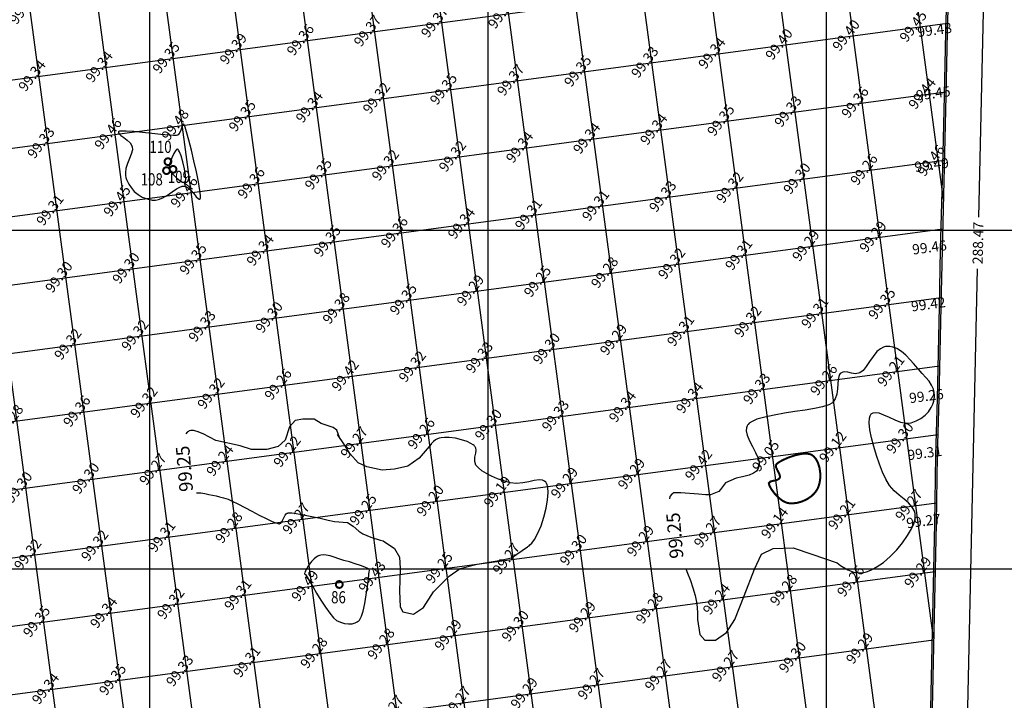
# Model space of a CAD drawing. Units: millimetres. Extents: x 335046 to 340306, y 2766758 to 2768993.
# Drawn here: x 336081 to 336226, y 2768481 to 2768581 of the extents above; entities that cross this region are included whole.
import ezdxf
from ezdxf.enums import TextEntityAlignment as Align

# ---------------------------------------------------------------- set-up
doc = ezdxf.new("R2010")
doc.units = ezdxf.units.MM
doc.header["$MEASUREMENT"] = 0
doc.header["$PDMODE"] = 35
doc.header["$PDSIZE"] = 0.2
for name, color, linetype in [('C-TOPO-MAJR', 202, 'Continuous'), ('C-TOPO-MINR', 34, 'Continuous'), ('C-TOPO-TEXT', 7, 'Continuous'), ('COMPOUND-WALL', 7, 'Continuous'), ('CONTOUR TEXT', 7, 'Continuous'), ('DIMENSION', 8, 'Continuous'), ('ELEVATION', 7, 'Continuous'), ('GRID SMALL', 8, 'Continuous'), ('GRID-MAIN', 163, 'Continuous'), ('TR NO -A4', 6, 'Continuous'), ('TR. NO.-M1', 6, 'Continuous'), ('TREE', 3, 'Continuous')]:
    doc.layers.add(name, color=color, linetype=linetype)
doc.styles.add('BK', font='BOOKOS.TTF')
doc.styles.add('ROMANT', font='romant')
doc.styles.add('RS', font='romans.shx')
doc.dimstyles.get("Standard").update_dxf_attribs({"dimtxt": 1.5, "dimasz": 1.5, "dimexe": 0.18, "dimexo": 0.0625, "dimgap": 0.09, "dimtad": 0, "dimzin": 0, "dimdsep": 46, "dimtxsty": 'RS', "dimcen": 0.09, "dimclrt": 7, "dimadec": 0, "dimazin": 0, "dimtfac": 1, "dimtofl": 0, "dimtmove": 0, "dimatfit": 3, "dimfxl": 1, "dimtolj": 1, "dimtzin": 0, "dimarcsym": 0})

# ---------------------------------------------------------------- blocks, each defined once
blk = doc.blocks.new('TREE')
at = {"layer": 'TREE', "const_width": 0.3}
blk.add_lwpolyline([(-0.5, 0, 1), (0.5, 0, 1)], format="xyb", close=True, dxfattribs=at)
blk = doc.blocks.new('*D54')
at = {"layer": 'DEFPOINTS', "color": 0, "transparency": 16777216}
for p in [(336220.17, 2768692.44), (336225.52, 2768692.32), (336213.88, 2768404.04)]:
    blk.add_point(p, dxfattribs=at)
at = {"layer": 'DIMENSION', "color": 0, "lineweight": -2, "transparency": 16777216}
for p, q in [((336220.23, 2768692.44), (336225.7, 2768692.32)), ((336225.49, 2768690.82), (336222.46, 2768551.92)), ((336219.27, 2768405.42), (336222.29, 2768544.32)), ((336213.94, 2768404.04), (336219.41, 2768403.92))]:
    blk.add_line(p, q, dxfattribs=at)
at = {"layer": 'DIMENSION', "color": 0, "transparency": 16777216}
for points in [[(336225.24, 2768690.83), (336225.74, 2768690.82), (336225.52, 2768692.32)], [(336219.02, 2768405.43), (336219.52, 2768405.42), (336219.23, 2768403.92)]]:
    blk.add_solid(points, dxfattribs=at)
at = {"layer": 'DIMENSION', "color": 7, "transparency": 16777216, "insert": (336222.38, 2768548.12), "char_height": 1.5, "attachment_point": 5, "rotation": 88.7516, "style": 'RS'}
blk.add_mtext('\\A1;288.47', dxfattribs=at)

msp = doc.modelspace()

# ---------------------------------------------------------------- linework, layer by layer
at = {"layer": 'C-TOPO-MAJR', "lineweight": -3, "const_width": 0.3, "elevation": 99}
msp.add_lwpolyline([(336192.588, 2768515.416), (336192.555, 2768515.348), (336192.526, 2768515.204), (336192.556, 2768514.972), (336192.693, 2768514.641), (336192.922, 2768514.216), (336193.071, 2768513.885), (336193.117, 2768513.652), (336193.101, 2768513.507), (336193.076, 2768513.439), (336193.03, 2768513.361), (336192.898, 2768513.237), (336192.63, 2768513.112), (336192.206, 2768513.014), (336191.719, 2768512.899), (336191.471, 2768512.663), (336191.554, 2768512.304), (336191.853, 2768511.753), (336192.324, 2768511.114), (336192.924, 2768510.492), (336193.466, 2768510.076), (336193.894, 2768509.847), (336194.184, 2768509.747), (336194.329, 2768509.714), (336194.456, 2768509.695), (336194.716, 2768509.672), (336195.123, 2768509.676), (336195.685, 2768509.752), (336196.394, 2768509.953), (336197.079, 2768510.266), (336197.707, 2768510.685), (336198.145, 2768511.091), (336198.425, 2768511.434), (336198.585, 2768511.681), (336198.656, 2768511.809), (336198.721, 2768511.942), (336198.835, 2768512.223), (336198.965, 2768512.675), (336199.064, 2768513.318), (336199.07, 2768514.151), (336198.949, 2768514.966), (336198.704, 2768515.713), (336198.42, 2768516.227), (336198.158, 2768516.546), (336197.96, 2768516.721), (336197.854, 2768516.796), (336197.74, 2768516.861), (336197.48, 2768516.955), (336197.021, 2768517.019), (336196.316, 2768516.979), (336195.355, 2768516.773), (336194.401, 2768516.451), (336193.555, 2768516.076), (336193.023, 2768515.779), (336192.743, 2768515.58), (336192.624, 2768515.466), (336192.588, 2768515.416)], close=True, dxfattribs=at)
at = {"layer": 'C-TOPO-MINR', "lineweight": -3}
for points, elevation in [([(336100.376, 2768554.468), (336100.536, 2768554.452), (336100.852, 2768554.457), (336101.319, 2768554.546), (336101.927, 2768554.785), (336102.656, 2768555.212), (336103.345, 2768555.692), (336103.985, 2768556.132), (336104.458, 2768556.393), (336104.787, 2768556.504), (336104.994, 2768556.526), (336105.093, 2768556.519), (336105.206, 2768556.498), (336105.424, 2768556.422), (336105.732, 2768556.238), (336106.11, 2768555.9), (336106.529, 2768555.413), (336106.892, 2768554.963), (336107.143, 2768554.707), (336107.31, 2768554.616), (336107.411, 2768554.616), (336107.458, 2768554.637), (336107.482, 2768554.667), (336107.51, 2768554.798), (336107.504, 2768555.155), (336107.415, 2768555.892), (336107.2, 2768557.14), (336106.897, 2768558.634), (336106.538, 2768560.247), (336106.156, 2768561.852), (336105.78, 2768563.324), (336105.444, 2768564.536), (336105.224, 2768565.234), (336105.099, 2768565.556), (336105.038, 2768565.659), (336105.015, 2768565.675), (336104.976, 2768565.674), (336104.908, 2768565.637), (336104.824, 2768565.506), (336104.73, 2768565.227), (336104.603, 2768564.793), (336104.462, 2768564.448), (336104.317, 2768564.228), (336104.196, 2768564.114), (336104.126, 2768564.069), (336104.076, 2768564.049), (336103.913, 2768564.024), (336103.532, 2768564.016), (336102.809, 2768564.054), (336101.649, 2768564.159), (336100.318, 2768564.301), (336098.939, 2768564.451), (336097.635, 2768564.579), (336096.529, 2768564.657), (336095.868, 2768564.665), (336095.546, 2768564.629), (336095.427, 2768564.581), (336095.4, 2768564.549), (336095.383, 2768564.498), (336095.39, 2768564.394), (336095.487, 2768564.235), (336095.744, 2768564.011), (336096.197, 2768563.698), (336096.697, 2768563.335), (336097.14, 2768562.903), (336097.421, 2768562.388), (336097.443, 2768561.862), (336097.28, 2768561.259), (336097.015, 2768560.595), (336096.727, 2768559.886), (336096.498, 2768559.147), (336096.412, 2768558.546), (336096.431, 2768558.094), (336096.494, 2768557.794), (336096.542, 2768557.645), (336096.598, 2768557.497), (336096.719, 2768557.211), (336096.927, 2768556.803), (336097.251, 2768556.302), (336097.728, 2768555.749), (336098.282, 2768555.283), (336098.911, 2768554.91), (336099.464, 2768554.683), (336099.908, 2768554.556), (336100.218, 2768554.493), (336100.376, 2768554.468)], 99.5), ([(336102.923, 2768558.899), (336102.943, 2768558.863), (336103.012, 2768558.763), (336103.177, 2768558.56), (336103.487, 2768558.22), (336103.963, 2768557.756), (336104.464, 2768557.343), (336104.831, 2768557.115), (336105.06, 2768557.037), (336105.181, 2768557.042), (336105.231, 2768557.063), (336105.266, 2768557.098), (336105.315, 2768557.225), (336105.34, 2768557.541), (336105.295, 2768558.147), (336105.14, 2768559.09), (336104.909, 2768560.097), (336104.642, 2768561.013), (336104.427, 2768561.579), (336104.277, 2768561.854), (336104.187, 2768561.948), (336104.146, 2768561.965), (336104.089, 2768561.964), (336103.972, 2768561.91), (336103.791, 2768561.723), (336103.548, 2768561.329), (336103.27, 2768560.725), (336103.054, 2768560.152), (336102.935, 2768559.778), (336102.855, 2768559.458), (336102.838, 2768559.186), (336102.923, 2768558.899)], 99.75), ([(336130.909, 2768492.34), (336130.974, 2768492.404), (336131.103, 2768492.59), (336131.287, 2768493), (336131.516, 2768493.745), (336131.772, 2768494.894), (336131.993, 2768496.157), (336132.172, 2768497.393), (336132.307, 2768498.465), (336132.394, 2768499.234), (336132.428, 2768499.561), (336132.462, 2768499.764), (336132.427, 2768499.927), (336132.235, 2768500.033), (336131.783, 2768500.223), (336131.135, 2768500.469), (336130.359, 2768500.741), (336129.52, 2768501.011), (336128.686, 2768501.25), (336127.93, 2768501.479), (336127.264, 2768501.713), (336126.661, 2768501.912), (336126.094, 2768502.039), (336125.648, 2768502.061), (336125.308, 2768502.018), (336125.077, 2768501.957), (336124.959, 2768501.916), (336124.841, 2768501.866), (336124.612, 2768501.737), (336124.287, 2768501.484), (336123.894, 2768501.067), (336123.477, 2768500.488), (336123.16, 2768499.937), (336122.989, 2768499.58), (336122.914, 2768499.394), (336122.891, 2768499.321), (336122.888, 2768499.302), (336122.893, 2768499.267), (336122.922, 2768499.209), (336123.002, 2768499.138), (336123.129, 2768499.018), (336123.272, 2768498.776), (336123.604, 2768498.196), (336124.084, 2768497.371), (336124.667, 2768496.391), (336125.309, 2768495.348), (336125.969, 2768494.332), (336126.603, 2768493.436), (336127.166, 2768492.75), (336127.617, 2768492.365), (336128.195, 2768492.102), (336128.781, 2768491.929), (336129.36, 2768491.857), (336129.917, 2768491.895), (336130.338, 2768492.011), (336130.633, 2768492.152), (336130.819, 2768492.272), (336130.909, 2768492.34)], 99.5)]:
    msp.add_lwpolyline(points, close=True, dxfattribs=dict(at, elevation=elevation))
at = {"layer": 'C-TOPO-MINR', "lineweight": -3, "elevation": 99.25}
for points in [[(336179.189, 2768500), (336179.474, 2768499.345), (336179.888, 2768498.299), (336180.264, 2768497.198), (336180.582, 2768496.04), (336180.821, 2768494.828), (336180.931, 2768493.562), (336180.931, 2768492.511), (336181.269, 2768490.286), (336182.012, 2768489.438), (336183.605, 2768489.438), (336185.197, 2768490.604), (336186.47, 2768492.511), (336187.85, 2768496.008), (336189.336, 2768499.929), (336190.398, 2768502.154), (336192.096, 2768503.002), (336195.068, 2768503.108), (336197.828, 2768502.154), (336201.559, 2768500.867), (336202.073, 2768500.485), (336203.156, 2768499.857), (336204.031, 2768499.527), (336204.684, 2768499.409), (336205.115, 2768499.404), (336205.329, 2768499.425), (336205.522, 2768499.458), (336205.916, 2768499.557), (336206.524, 2768499.785), (336207.353, 2768500.221), (336208.395, 2768500.945), (336209.413, 2768501.822), (336210.372, 2768502.805), (336211.238, 2768503.847), (336211.978, 2768504.899), (336212.559, 2768505.913), (336212.885, 2768506.666), (336213.038, 2768507.181), (336213.093, 2768507.494), (336213.105, 2768507.641), (336213.107, 2768507.816), (336213.077, 2768508.147), (336212.951, 2768508.597), (336212.654, 2768509.13), (336212.118, 2768509.726), (336211.455, 2768510.29), (336210.725, 2768510.872), (336209.989, 2768511.523), (336209.307, 2768512.293), (336208.739, 2768513.234), (336208.288, 2768514.263), (336207.825, 2768515.455), (336207.378, 2768516.744), (336206.976, 2768518.066), (336206.646, 2768519.355), (336206.417, 2768520.546), (336206.315, 2768521.574), (336206.345, 2768522.235), (336206.441, 2768522.615), (336206.544, 2768522.806), (336206.608, 2768522.881), (336206.688, 2768522.95), (336206.87, 2768523.046), (336207.191, 2768523.098), (336207.699, 2768523.023), (336208.434, 2768522.759), (336209.245, 2768522.388), (336210.095, 2768521.996), (336210.945, 2768521.669), (336211.759, 2768521.495), (336212.499, 2768521.558), (336213.256, 2768521.846), (336213.942, 2768522.221), (336214.547, 2768522.678), (336215.058, 2768523.209), (336215.464, 2768523.811), (336215.706, 2768524.338), (336215.835, 2768524.758), (336215.895, 2768525.05), (336215.917, 2768525.199), (336215.933, 2768525.347), (336215.944, 2768525.632), (336215.915, 2768526.037), (336215.794, 2768526.54), (336215.528, 2768527.128), (336215.152, 2768527.694), (336214.685, 2768528.262), (336214.149, 2768528.857), (336213.562, 2768529.503), (336213.441, 2768529.64), (336213.199, 2768529.916), (336212.834, 2768530.335), (336212.341, 2768530.886), (336211.709, 2768531.532), (336211.053, 2768532.092), (336210.364, 2768532.525), (336209.785, 2768532.751), (336209.331, 2768532.837), (336209.018, 2768532.85), (336208.859, 2768532.841), (336208.7, 2768532.821), (336208.396, 2768532.736), (336207.969, 2768532.515), (336207.449, 2768532.079), (336206.866, 2768531.383), (336206.34, 2768530.615), (336205.854, 2768529.882), (336205.39, 2768529.288), (336204.932, 2768528.937), (336204.3, 2768528.817), (336203.697, 2768528.903), (336203.127, 2768529.044), (336202.696, 2768529.097), (336202.388, 2768529.05), (336202.189, 2768528.96), (336202.093, 2768528.893), (336202.028, 2768528.836), (336201.921, 2768528.695), (336201.806, 2768528.424), (336201.72, 2768527.972), (336201.67, 2768527.302), (336201.626, 2768526.566), (336201.522, 2768525.82), (336201.294, 2768525.122), (336200.877, 2768524.527), (336200.328, 2768524.215), (336199.416, 2768523.939), (336198.222, 2768523.688), (336196.827, 2768523.451), (336195.315, 2768523.216), (336193.765, 2768522.973), (336192.261, 2768522.711), (336190.885, 2768522.417), (336189.717, 2768522.082), (336188.989, 2768521.776), (336188.59, 2768521.522), (336188.404, 2768521.338), (336188.337, 2768521.242), (336188.266, 2768521.106), (336188.171, 2768520.823), (336188.136, 2768520.375), (336188.254, 2768519.742), (336188.592, 2768518.908), (336189.044, 2768518.051), (336189.507, 2768517.192), (336189.875, 2768516.358), (336190.033, 2768515.722), (336190.036, 2768515.273), (336189.97, 2768514.989), (336189.915, 2768514.852), (336189.835, 2768514.704), (336189.631, 2768514.443), (336189.231, 2768514.129), (336188.563, 2768513.826), (336187.601, 2768513.574), (336186.657, 2768513.392)], [(336128.056, 2768519.403), (336127.655, 2768520.488), (336127.108, 2768520.849), (336125.339, 2768521.472), (336124.299, 2768522.095), (336122.635, 2768522.095), (336121.491, 2768521.888), (336120.659, 2768520.953), (336120.035, 2768518.98), (336118.995, 2768518.046), (336117.33, 2768517.63), (336115.042, 2768517.63), (336113.378, 2768518.149), (336109.756, 2768518.963), (336108.852, 2768519.458), (336107.885, 2768519.934), (336107.032, 2768520.271), (336106.457, 2768520.413), (336106.102, 2768520.429), (336105.907, 2768520.393), (336105.823, 2768520.359), (336105.724, 2768520.304), (336105.545, 2768520.171), (336105.324, 2768519.914)], [(336106.94, 2768511.245), (336107.008, 2768511.242), (336107.556, 2768511.208), (336108.164, 2768511.107), (336108.76, 2768510.973), (336109.293, 2768510.867), (336109.802, 2768510.766), (336110.327, 2768510.647), (336110.905, 2768510.488), (336111.577, 2768510.266), (336112.2, 2768510), (336113.045, 2768509.584), (336114.041, 2768509.066), (336115.115, 2768508.499), (336116.196, 2768507.931), (336117.213, 2768507.414), (336118.093, 2768506.998), (336118.65, 2768506.771), (336118.958, 2768506.679), (336119.102, 2768506.662), (336119.155, 2768506.667), (336119.232, 2768506.691), (336119.366, 2768506.764), (336119.524, 2768506.926), (336119.681, 2768507.212), (336119.85, 2768507.616), (336120.013, 2768507.922), (336120.179, 2768508.11), (336120.32, 2768508.206), (336120.402, 2768508.242), (336120.459, 2768508.257), (336120.625, 2768508.27), (336120.992, 2768508.25), (336121.666, 2768508.16), (336122.729, 2768507.97), (336123.939, 2768507.725), (336125.187, 2768507.457), (336126.37, 2768507.198), (336127.304, 2768506.997), (336129.238, 2768506.849), (336130.065, 2768506.315), (336130.895, 2768505.544), (336131.5, 2768505.166), (336132.693, 2768504.665), (336134.071, 2768504.242), (336134.481, 2768504.143), (336136.15, 2768503.002), (336136.888, 2768501.739), (336136.994, 2768500.054), (336136.888, 2768496.686), (336136.994, 2768494.371), (336137.415, 2768493.634), (336138.997, 2768493.318), (336140.473, 2768494.265), (336141.949, 2768496.581), (336144.268, 2768498.897), (336145.85, 2768500.054), (336148.38, 2768500.686), (336151.648, 2768501.212), (336153.441, 2768501.633), (336155.842, 2768503.249), (336155.885, 2768503.277), (336156.045, 2768503.401), (336156.184, 2768503.524), (336156.453, 2768503.809), (336156.838, 2768504.325), (336157.311, 2768505.149), (336157.828, 2768506.338), (336158.252, 2768507.629), (336158.573, 2768508.939), (336158.777, 2768510.185), (336158.855, 2768511.285), (336158.817, 2768512.005), (336158.727, 2768512.424), (336158.637, 2768512.636), (336158.582, 2768512.719), (336158.504, 2768512.81), (336158.329, 2768512.953), (336158.021, 2768513.082), (336157.536, 2768513.122), (336156.824, 2768513.025), (336156.016, 2768512.848), (336155.137, 2768512.678), (336154.21, 2768512.603), (336153.257, 2768512.712), (336152.306, 2768512.976), (336151.385, 2768513.299), (336150.523, 2768513.667), (336149.746, 2768514.065), (336149.083, 2768514.479), (336148.56, 2768514.895), (336148.207, 2768515.298), (336148.015, 2768515.872), (336148.061, 2768516.472), (336148.182, 2768517.069), (336148.223, 2768517.523), (336148.167, 2768517.84), (336148.068, 2768518.037), (336147.997, 2768518.13), (336147.934, 2768518.195), (336147.773, 2768518.327), (336147.452, 2768518.526), (336146.904, 2768518.781), (336146.077, 2768519.065), (336145.162, 2768519.284), (336144.236, 2768519.408), (336143.536, 2768519.42), (336143.061, 2768519.368), (336142.776, 2768519.302), (336142.646, 2768519.258), (336142.503, 2768519.2), (336142.247, 2768519.066), (336141.926, 2768518.824), (336141.588, 2768518.436), (336141.574, 2768518.411), (336139.789, 2768516.364), (336138.136, 2768515.15), (336136.191, 2768514.713), (336134.344, 2768514.567), (336132.058, 2768515.053), (336130.794, 2768515.635), (336129.579, 2768517.043), (336128.801, 2768518.305), (336127.753, 2768519.851)], [(336186.657, 2768513.392), (336185.075, 2768512.691), (336184.349, 2768511.724), (336184.08, 2768511.401), (336182.841, 2768510.944), (336182.115, 2768510.944), (336181.092, 2768511.025), (336178.454, 2768511.206), (336177.458, 2768511.206), (336177.135, 2768511.018), (336176.839, 2768510.696), (336176.804, 2768510.361)], [(336183.609, 2768489.438), (336183.611, 2768489.442)]]:
    msp.add_lwpolyline(points, dxfattribs=at)
at = {"layer": 'COMPOUND-WALL', "elevation": 99.247}
msp.add_lwpolyline([(336219.388, 2768657.178), (336218.978, 2768643.529), (336218.995, 2768639.515), (336218.637, 2768627.557), (336218.202, 2768607.545), (336218.06, 2768600.3), (336217.85, 2768589.567), (336217.57, 2768579.234), (336217.367, 2768569.86), (336217.136, 2768559.297), (336216.809, 2768547.11), (336216.643, 2768538.708), (336216.356, 2768525.16), (336216.115, 2768516.739), (336215.941, 2768506.692), (336215.142, 2768470.334), (336214.33, 2768434.325), (336213.631, 2768404.044), (336213.153, 2768380.692)], dxfattribs=at)
at = {"layer": 'COMPOUND-WALL'}
msp.add_lwpolyline([(336219.637, 2768657.17), (336219.228, 2768643.525), (336219.245, 2768639.512), (336218.887, 2768627.551), (336218.452, 2768607.54), (336218.31, 2768600.295), (336218.1, 2768589.561), (336217.82, 2768579.228), (336217.617, 2768569.854, -0.0000479), (336217.617, 2768569.854), (336217.386, 2768559.291), (336217.059, 2768547.104), (336216.893, 2768538.703), (336216.606, 2768525.153), (336216.365, 2768516.733), (336216.191, 2768506.687), (336215.392, 2768470.328, -0.0001476), (336215.392, 2768470.328), (336214.58, 2768434.319, -0.0001269), (336214.58, 2768434.319), (336213.881, 2768404.039), (336213.403, 2768380.687)], format="xyb", dxfattribs=at)
at = {"layer": 'GRID SMALL'}
for p, q in [((336204.936, 2767588.818), (336050.732, 2768743.934)), ((336214.648, 2767591.643), (336061.25, 2768740.72)), ((336224.36, 2767594.467), (336071.768, 2768737.504)), ((336234.073, 2767597.282), (336082.286, 2768734.291)), ((336243.785, 2767600.098), (336092.799, 2768731.107)), ((336263.203, 2767605.792), (336113.826, 2768724.746)), ((336190.218, 2768228.082), (336124.35, 2768721.488)), ((336198.931, 2768238.387), (336134.867, 2768718.272)), ((336208.653, 2768241.133), (336145.382, 2768715.079)), ((336211.427, 2768295.926), (336155.897, 2768711.886)), ((336214.366, 2768425.056), (336176.918, 2768705.57)), ((336215.819, 2768489.743), (336187.43, 2768702.397)), ((336217.259, 2768554.532), (336197.946, 2768699.198)), ((336253.494, 2767602.945), (336111.38, 2768667.492)), ((336212.951, 2768360.079), (336172.516, 2768662.971)), ((335939.127, 2768553.452), (336218.122, 2768590.697)), ((335939.032, 2768543.351), (336217.857, 2768580.573)), ((335938.996, 2768533.258), (336217.63, 2768570.454)), ((335938.973, 2768523.166), (336217.409, 2768560.336)), ((335938.159, 2768512.968), (336217.142, 2768550.212)), ((335937.096, 2768502.738), (336216.914, 2768540.093)), ((335936.02, 2768492.505), (336216.706, 2768529.976)), ((335935.063, 2768482.289), (336216.487, 2768519.858)), ((335934.229, 2768472.089), (336216.26, 2768509.739)), ((335933.565, 2768461.911), (336216.036, 2768499.62)), ((335933.039, 2768451.752), (336215.814, 2768489.502))]:
    msp.add_line(p, q, dxfattribs=at)
at = {"layer": 'GRID-MAIN'}
for p, q in [((336100, 2766814.609), (336100, 2768867.109)), ((336150, 2766814.609), (336150, 2768867.109)), ((336200, 2766814.609), (336200, 2768867.109)), ((335050, 2768550), (337700, 2768550)), ((335050, 2768500), (337700, 2768500))]:
    msp.add_line(p, q, dxfattribs=at)

# ---------------------------------------------------------------- block references
at = {"layer": 'TREE'}
for p in [(336102.696, 2768560.137, 99.657), (336102.488, 2768558.816, 99.586), (336103.451, 2768559.001, 99.95), (336128.007, 2768497.685, 99.667)]:
    msp.add_blockref('TREE', p, dxfattribs=at)

# ---------------------------------------------------------------- texts
at = {"layer": 'C-TOPO-TEXT', "color": 7, "linetype": 'Continuous', "lineweight": -3, "char_height": 1.5, "attachment_point": 5, "rotation": 52.60385, "style": 'RS'}
for s, insert in [('99.34', (336081.446, 2768582.641)), ('99.36', (336152.153, 2768581.991)), ('99.37', (336142.241, 2768580.668)), ('99.45', (336212.949, 2768580.019)), ('99.37', (336132.329, 2768579.345)), ('99.40', (336203.037, 2768578.695)), ('99.36', (336122.417, 2768578.022)), ('99.40', (336193.125, 2768577.372)), ('99.35', (336102.593, 2768575.375)), ('99.39', (336112.505, 2768576.698)), ('99.34', (336183.213, 2768576.049)), ('99.34', (336092.681, 2768574.052)), ('99.33', (336173.301, 2768574.726)), ('99.34', (336082.769, 2768572.729)), ('99.35', (336163.389, 2768573.402)), ('99.37', (336153.477, 2768572.079)), ('99.35', (336143.564, 2768570.756)), ('99.44', (336214.272, 2768570.106)), ('99.32', (336133.652, 2768569.433)), ('99.36', (336204.36, 2768568.783)), ('99.35', (336113.828, 2768566.786)), ('99.34', (336123.74, 2768568.109)), ('99.33', (336194.448, 2768567.46)), ('99.48', (336103.916, 2768565.463)), ('99.35', (336184.536, 2768566.137)), ('99.46', (336094.004, 2768564.14)), ('99.34', (336174.624, 2768564.814)), ('99.33', (336084.092, 2768562.817)), ('99.34', (336164.712, 2768563.49)), ('99.34', (336154.8, 2768562.167)), ('99.32', (336134.976, 2768559.521)), ('99.32', (336144.888, 2768560.844)), ('99.46', (336215.595, 2768560.194)), ('99.35', (336125.064, 2768558.197)), ('99.26', (336205.683, 2768558.871)), ('99.36', (336115.151, 2768556.874)), ('99.30', (336195.771, 2768557.548)), ('99.46', (336105.239, 2768555.551)), ('99.32', (336185.859, 2768556.225)), ('99.45', (336095.327, 2768554.228)), ('99.33', (336175.947, 2768554.902)), ('99.31', (336085.415, 2768552.904)), ('99.31', (336166.035, 2768553.578)), ('99.34', (336146.211, 2768550.932)), ('99.31', (336156.123, 2768552.255)), ('99.36', (336136.299, 2768549.609)), ('99.35', (336126.387, 2768548.285)), ('99.29', (336207.007, 2768548.959)), ('99.34', (336116.475, 2768546.962)), ('99.29', (336197.094, 2768547.636)), ('99.35', (336106.563, 2768545.639)), ('99.32', (336177.27, 2768544.989)), ('99.31', (336187.182, 2768546.313)), ('99.30', (336096.651, 2768544.316)), ('99.28', (336167.358, 2768543.666)), ('99.30', (336086.739, 2768542.992)), ('99.25', (336157.446, 2768542.343)), ('99.29', (336147.534, 2768541.02)), ('99.35', (336137.622, 2768539.697)), ('99.35', (336208.33, 2768539.047)), ('99.38', (336127.71, 2768538.373)), ('99.30', (336117.798, 2768537.05)), ('99.32', (336188.506, 2768536.401)), ('99.31', (336198.418, 2768537.724)), ('99.33', (336107.886, 2768535.727)), ('99.31', (336178.594, 2768535.077)), ('99.32', (336097.974, 2768534.404)), ('99.29', (336168.682, 2768533.754)), ('99.32', (336088.062, 2768533.08)), ('99.30', (336158.769, 2768532.431)), ('99.33', (336148.857, 2768531.108)), ('99.32', (336138.945, 2768529.784)), ('99.21', (336209.653, 2768529.135)), ('99.42', (336129.033, 2768528.461)), ('99.26', (336199.741, 2768527.812)), ('99.26', (336119.121, 2768527.138)), ('99.33', (336189.829, 2768526.489)), ('99.32', (336109.209, 2768525.815)), ('99.34', (336179.917, 2768525.165)), ('99.36', (336089.385, 2768523.168)), ('99.32', (336099.297, 2768524.492)), ('99.34', (336170.005, 2768523.842)), ('99.28', (336079.473, 2768521.845)), ('99.33', (336160.093, 2768522.519)), ('99.30', (336150.181, 2768521.196)), ('99.26', (336140.269, 2768519.872)), ('99.30', (336210.976, 2768519.223)), ('99.27', (336130.356, 2768518.549)), ('99.12', (336201.064, 2768517.9)), ('99.24', (336110.532, 2768515.903)), ('99.22', (336120.444, 2768517.226)), ('99.05', (336191.152, 2768516.576)), ('99.27', (336100.62, 2768514.579)), ('99.42', (336181.24, 2768515.253)), ('99.30', (336090.708, 2768513.256)), ('99.29', (336171.328, 2768513.93)), ('99.30', (336080.796, 2768511.933)), ('99.29', (336161.416, 2768512.607)), ('99.20', (336141.592, 2768509.96)), ('99.19', (336151.504, 2768511.284)), ('99.25', (336131.68, 2768508.637)), ('99.27', (336212.299, 2768509.311)), ('99.27', (336121.768, 2768507.314)), ('99.21', (336202.387, 2768507.988)), ('99.28', (336111.856, 2768505.991)), ('99.14', (336192.475, 2768506.664)), ('99.31', (336101.944, 2768504.667)), ('99.27', (336182.563, 2768505.341)), ('99.32', (336092.031, 2768503.344)), ('99.30', (336162.739, 2768502.695)), ('99.29', (336172.651, 2768504.018)), ('99.32', (336082.119, 2768502.021)), ('99.27', (336152.827, 2768501.371)), ('99.25', (336142.915, 2768500.048)), ('99.43', (336133.003, 2768498.725)), ('99.29', (336213.623, 2768499.399)), ('99.49', (336123.091, 2768497.402)), ('99.26', (336203.711, 2768498.076)), ('99.31', (336113.179, 2768496.079)), ('99.24', (336183.886, 2768495.429)), ('99.28', (336193.799, 2768496.752)), ('99.32', (336103.267, 2768494.755)), ('99.28', (336173.974, 2768494.106)), ('99.34', (336093.355, 2768493.432)), ('99.29', (336164.062, 2768492.783)), ('99.35', (336083.443, 2768492.109)), ('99.30', (336154.15, 2768491.459)), ('99.29', (336144.238, 2768490.136)), ('99.28', (336134.326, 2768488.813)), ('99.29', (336205.034, 2768488.163)), ('99.28', (336124.414, 2768487.49)), ('99.30', (336195.122, 2768486.84)), ('99.31', (336114.502, 2768486.166)), ('99.27', (336185.21, 2768485.517)), ('99.33', (336104.59, 2768484.843)), ('99.27', (336175.298, 2768484.194)), ('99.35', (336094.678, 2768483.52)), ('99.27', (336165.386, 2768482.871)), ('99.34', (336084.766, 2768482.197)), ('99.29', (336155.474, 2768481.547)), ('99.27', (336145.561, 2768480.224)), ('99.27', (336135.649, 2768478.901))]:
    msp.add_mtext(s, dxfattribs=dict(at, insert=insert))
at = {"layer": 'CONTOUR TEXT', "style": 'ROMANT'}
for p in [(336105.13, 2768514.777, 0.75), (336177.58, 2768504.908, 100)]:
    msp.add_text('99.25', height=2, rotation=94.93129, dxfattribs=at).set_placement(p, align=Align.MIDDLE_CENTER)
at = {"layer": 'ELEVATION', "style": 'RS'}
for s, p in [('99.48', (336213.527, 2768578.524, 401.846)), ('99.45', (336213.324, 2768569.15, 401.815)), ('99.49', (336213.093, 2768558.588, 401.851)), ('99.46', (336212.766, 2768546.4, 401.817)), ('99.42', (336212.6, 2768537.998, 401.787)), ('99.26', (336212.313, 2768524.45, 401.621)), ('99.31', (336212.072, 2768516.029, 401.675)), ('99.27', (336211.898, 2768505.982, 401.636))]:
    msp.add_text(s, height=1.5, rotation=7.60385, dxfattribs=at).set_placement(p)
at = {"layer": 'TR NO -A4', "style": 'BK', "width": 0.8}
msp.add_text('86', height=1.8, dxfattribs=at).set_placement((336126.802, 2768494.905))
at = {"layer": 'TR. NO.-M1', "style": 'BK', "width": 0.8}
for s, p in [('110', (336099.969, 2768561.43)), ('108', (336098.672, 2768556.626)), ('109', (336102.673, 2768556.988))]:
    msp.add_text(s, height=1.8, dxfattribs=at).set_placement(p)

# ---------------------------------------------------------------- dimensions: what is measured, and where the dimension line sits
at = {"layer": 'DIMENSION'}
dim = msp.add_aligned_dim(p1=(336213.881, 2768404.039), p2=(336220.166, 2768692.437), distance=-5.355, dimstyle='Standard', dxfattribs=at)
dim.commit()
dim.dimension.update_dxf_attribs({"geometry": '*D54', "text_midpoint": (336222.377, 2768548.121)})

doc.saveas('drawing.dxf')
